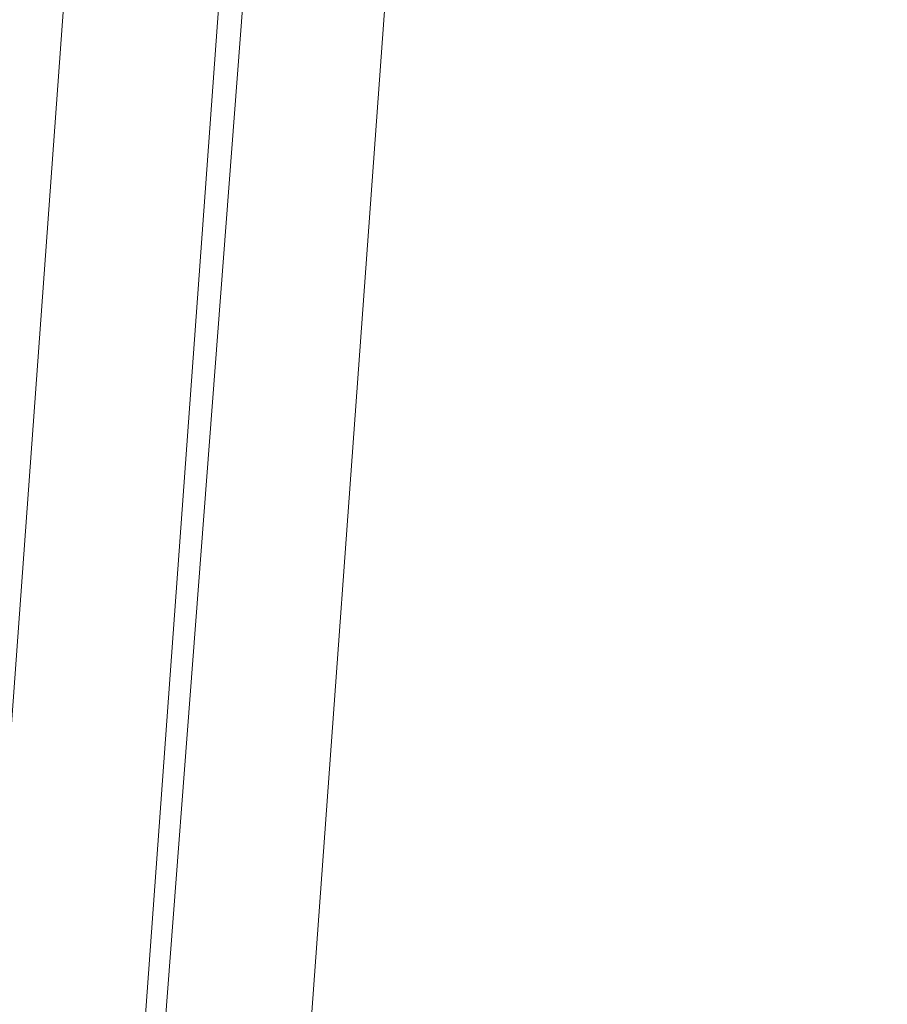
# Model space of a CAD drawing. Units: inches. Extents: x 0 to 204, y 0 to 264.
# Drawn here: x 89 to 90, y 159 to 160 of the extents above; entities that cross this region are included whole.
import ezdxf

# ---------------------------------------------------------------- set-up
doc = ezdxf.new("R2010")
doc.units = ezdxf.units.IN
doc.header["$MEASUREMENT"] = 0
doc.layers.get('0').update_dxf_attribs({"color": 10})

# ---------------------------------------------------------------- blocks, each defined once
blk = doc.blocks.new('600-19-3D')
at = {"lineweight": 18}
for points in [[(-7.113, 9.9614, 9.0608), (-6.6116, 9.9614, 9.0608), (-7.9159, -7.1451, 9.0608), (-8.4173, -7.1451, 9.0608)], [(-7.113, 9.9614, 10.0608), (-8.4173, -7.1451, 10.0608), (-7.9159, -7.1451, 10.0608), (-6.6116, 9.9614, 10.0608)], [(-8.4173, -7.1451, 10.0608), (-7.113, 9.9614, 10.0608), (-7.113, 9.9614, 9.0608), (-8.4173, -7.1451, 9.0608)], [(-6.6116, 9.9614, 9.0608), (-6.6116, 9.9614, 10.0608), (-7.9159, -7.1451, 10.0608), (-7.9159, -7.1451, 9.0608)]]:
    blk.add_3dface(points, dxfattribs=at)
for points, invisible_edges in [([(-1.3842, 9.3643, 23.25), (-7.7663, 6.9104, 23.25), (-8.7461, -6.5909, 23.25), (1.3842, 9.3643, 23.25)], 5), ([(8.7461, -6.5909, 23.25), (7.7663, 6.9104, 23.25), (1.3842, 9.3643, 23.25), (-8.7461, -6.5909, 23.25)], 14), ([(1.3842, 9.3643, 21), (7.7663, 6.9104, 21), (8.7461, -6.5909, 21), (-8.7461, -6.5909, 21)], 13), ([(-8.7461, -6.5909, 21), (-7.7663, 6.9104, 21), (-1.3842, 9.3643, 21), (1.3842, 9.3643, 21)], 10)]:
    blk.add_3dface(points, dxfattribs=dict(at, invisible_edges=invisible_edges))
mesh = blk.add_polyface(dxfattribs=at)
corners = [(8.625, -7.5201, 23.25), (8.6165, -7.5848, 23.25), (8.5915, -7.6451, 23.25), (8.5518, -7.6969, 23.25), (8.5, -7.7366, 23.25), (8.4397, -7.7616, 23.25), (8.375, -7.7701, 23.25), (-8.375, -7.7701, 23.25), (-8.4397, -7.7616, 23.25), (-8.5, -7.7366, 23.25), (-8.5518, -7.6969, 23.25), (-8.5915, -7.6451, 23.25), (-8.6165, -7.5848, 23.25), (-8.625, -7.5201, 23.25), (-8.625, -6.6994, 23.25), (-8.625, -6.6496, 23.25), (-8.6214, -6.5999, 23.25), (-7.6416, 6.9013, 23.25), (-7.583, 7.2107, 23.25), (-7.4556, 7.4987, 23.25), (-7.2659, 7.7501, 23.25), (-7.0241, 7.9517, 23.25), (-6.7427, 8.0931, 23.25), (-4.0994, 8.8549, 23.25), (-1.3755, 9.2396, 23.25), (1.3755, 9.2396, 23.25), (4.0994, 8.8549, 23.25), (6.7427, 8.0931, 23.25), (7.0241, 7.9517, 23.25), (7.2659, 7.7501, 23.25), (7.4556, 7.4987, 23.25), (7.583, 7.2107, 23.25), (7.6416, 6.9013, 23.25), (8.6214, -6.5999, 23.25), (8.625, -6.6496, 23.25), (8.625, -6.6994, 23.25)]
mesh.append_faces([[corners[k] for k in face] for face in [(33, 25, 32)]], dxfattribs={"vtx0": -1, "vtx1": -1})
mesh.append_faces([[corners[k] for k in face] for face in [(16, 33, 7, 14)]], dxfattribs={"vtx0": -1, "vtx1": -1, "vtx2": -1, "vtx3": -1})
mesh.append_faces([[corners[k] for k in face] for face in [(33, 16, 24, 25)]], dxfattribs={"vtx0": -1, "vtx1": -1, "vtx3": -1})
mesh.append_faces([[corners[k] for k in face] for face in [(24, 16, 17, 23), (27, 31, 32), (0, 5, 6, 35), (5, 0, 1)]], dxfattribs={"vtx0": -1, "vtx2": -1})
mesh.append_faces([[corners[k] for k in face] for face in [(22, 17, 18, 19), (32, 25, 26, 27)]], dxfattribs={"vtx0": -1, "vtx3": -1})
mesh.append_faces([[corners[k] for k in face] for face in [(21, 22, 19, 20), (15, 16, 14), (29, 30, 28)]], dxfattribs={"vtx1": -1})
mesh.append_faces([[corners[k] for k in face] for face in [(22, 23, 17)]], dxfattribs={"vtx1": -1, "vtx2": -1})
mesh.append_faces([[corners[k] for k in face] for face in [(6, 7, 33, 35)]], dxfattribs={"vtx1": -1, "vtx2": -1, "vtx3": -1})
mesh.append_faces([[corners[k] for k in face] for face in [(13, 14, 7, 8), (12, 13, 8, 9), (27, 28, 30, 31), (4, 5, 1, 2)]], dxfattribs={"vtx1": -1, "vtx3": -1})
mesh.append_faces([[corners[k] for k in face] for face in [(2, 3, 4), (33, 34, 35)]], dxfattribs={"vtx2": -1})
mesh.append_faces([[corners[k] for k in face] for face in [(9, 10, 11, 12)]], dxfattribs={"vtx3": -1})
mesh = blk.add_polyface(dxfattribs=at)
corners = [(-7.625, -6.7701, 24), (7.625, -6.7701, 24), (7.625, -6.6858, 24), (6.6443, 6.8289, 24), (6.6283, 6.9133, 24), (6.5935, 6.9918, 24), (6.5418, 7.0604, 24), (6.4758, 7.1154, 24), (6.3991, 7.154, 24), (3.8905, 7.877, 24), (1.3054, 8.2421, 24), (-1.3054, 8.2421, 24), (-3.8905, 7.877, 24), (-6.3991, 7.154, 24), (-6.4758, 7.1154, 24), (-6.5418, 7.0604, 24), (-6.5935, 6.9918, 24), (-6.6283, 6.9133, 24), (-6.6443, 6.8289, 24), (-7.625, -6.6858, 24)]
mesh.append_faces([[corners[k] for k in face] for face in [(16, 13, 14, 15)]], dxfattribs={"vtx0": -1})
mesh.append_faces([[corners[k] for k in face] for face in [(3, 8, 9, 2)]], dxfattribs={"vtx0": -1, "vtx2": -1})
mesh.append_faces([[corners[k] for k in face] for face in [(2, 9, 10, 19)]], dxfattribs={"vtx0": -1, "vtx2": -1, "vtx3": -1})
mesh.append_faces([[corners[k] for k in face] for face in [(4, 5, 8, 3), (11, 12, 19, 10)]], dxfattribs={"vtx1": -1, "vtx2": -1})
mesh.append_faces([[corners[k] for k in face] for face in [(12, 13, 18, 19)]], dxfattribs={"vtx1": -1, "vtx3": -1})
mesh.append_faces([[corners[k] for k in face] for face in [(6, 7, 8, 5), (0, 1, 2, 19)]], dxfattribs={"vtx2": -1})
mesh.append_faces([[corners[k] for k in face] for face in [(16, 17, 18, 13)]], dxfattribs={"vtx2": -1, "vtx3": -1})
mesh = blk.add_polyface(dxfattribs=at)
corners = [(-8.625, -6.6496, 23.25), (-8.5178, -6.6535, 23.495), (-8.3518, -6.6595, 23.7046), (-8.1379, -6.6673, 23.865), (-7.8902, -6.6762, 23.9657), (-7.625, -6.6858, 24), (-6.6443, 6.8289, 24), (-6.9087, 6.8481, 23.9657), (-7.1558, 6.8661, 23.865), (-7.3691, 6.8815, 23.7046), (-7.5347, 6.8936, 23.495), (-7.6416, 6.9013, 23.25), (-8.6214, -6.5999, 23.25)]
mesh.append_faces([[corners[k] for k in face] for face in [(4, 7, 8, 3), (3, 8, 9, 2), (2, 9, 10, 1)]], dxfattribs={"vtx0": -1, "vtx2": -1})
mesh.append_faces([[corners[k] for k in face] for face in [(5, 6, 7, 4), (12, 0, 1)]], dxfattribs={"vtx2": -1})
mesh.append_faces([[corners[k] for k in face] for face in [(10, 11, 12, 1)]], dxfattribs={"vtx2": -1, "vtx3": -1})

msp = doc.modelspace()

# ---------------------------------------------------------------- linework, layer by layer
at = {"lineweight": 18, "invisible_edges": 15}
for points in [[(90.8391, 160.65234, 28.76992), (90.33721, 160.65355, 30.56459), (89.3869, 160.23725, 29.69512)], [(90.90622, 160.51138, 26.25), (90.8391, 160.65234, 28.76992), (89.44599, 160.14587, 27.77498)], [(89.3254, 160.44327, 29.27123), (89.3869, 160.23745, 29.69508), (89.32082, 160.44393, 30.36097)], [(89.3254, 160.44327, 29.27123), (89.37697, 160.31509, 28.20545), (89.3869, 160.23745, 29.69508)], [(89.61962, 160.25497, 20.1106), (89.59566, 160.32876, 20.54963), (89.59634, 160.34477, 20.3535)], [(89.63265, 160.25648, 20.35057), (89.61357, 160.32052, 20.74575), (89.59566, 160.32876, 20.54963)], [(89.61962, 160.25497, 20.1106), (89.63265, 160.25648, 20.35057), (89.59566, 160.32876, 20.54963)], [(89.65047, 160.32522, 20.94188), (89.61357, 160.32052, 20.74575), (89.66611, 160.2579, 20.52716)], [(89.66611, 160.2579, 20.52716), (89.70544, 160.28633, 20.74575), (89.65047, 160.32522, 20.94188)], [(89.43991, 160.15538, 27.97254), (89.37697, 160.31509, 28.20545), (89.39439, 160.31414, 27.22149)], [(89.46309, 160.1195, 27.21955), (89.39439, 160.31414, 27.22149), (89.43469, 160.25894, 26.25)], [(89.61357, 160.32052, 20.74575), (89.63265, 160.25648, 20.35057), (89.66611, 160.2579, 20.52716)], [(89.61779, 160.27875, 19.96125), (89.64804, 160.1715, 19.66705), (89.61962, 160.25497, 20.1106)], [(89.63265, 160.25648, 20.35057), (89.61962, 160.25497, 20.1106), (89.66081, 160.18451, 19.96125)], [(89.66081, 160.18451, 19.96125), (89.61962, 160.25497, 20.1106), (89.64804, 160.1715, 19.66705)], [(89.69189, 160.19211, 20.14733), (89.66611, 160.2579, 20.52716), (89.63265, 160.25648, 20.35057)], [(89.63265, 160.25648, 20.35057), (89.66081, 160.18451, 19.96125), (89.69189, 160.19211, 20.14733)], [(89.66611, 160.2579, 20.52716), (89.69189, 160.19211, 20.14733), (89.7261, 160.22023, 20.3535)], [(89.65553, 160.14288, 19.37288), (89.64804, 160.1715, 19.66705), (89.63924, 160.21273, 19.569)], [(89.66081, 160.18451, 19.96125), (89.64804, 160.1715, 19.66705), (89.68219, 160.12203, 19.59773)], [(89.69189, 160.19211, 20.14733), (89.66081, 160.18451, 19.96125), (89.71136, 160.12825, 19.76513)], [(89.68219, 160.12203, 19.59773), (89.71136, 160.12825, 19.76513), (89.66081, 160.18451, 19.96125)], [(89.69189, 160.19211, 20.14733), (89.71136, 160.12825, 19.76513), (89.74675, 160.15414, 19.96125)], [(89.65553, 160.14288, 19.37288), (89.67069, 160.11383, 19.40676), (89.64804, 160.1715, 19.66705)], [(89.68219, 160.12203, 19.59773), (89.64804, 160.1715, 19.66705), (89.67069, 160.11383, 19.40676)], [(89.72259, 160.16581, 30.27128), (89.89207, 160.09279, 29.2937), (89.78148, 160.00671, 29.09748)], [(89.78148, 160.00671, 29.09748), (89.63613, 159.9517, 29.02041), (89.62667, 160.13763, 30.27733)], [(89.66069, 160.14671, 19.17675), (89.68114, 160.06541, 18.98063), (89.65553, 160.14288, 19.37288)], [(89.68114, 160.06541, 18.98063), (89.67069, 160.11383, 19.40676), (89.65553, 160.14288, 19.37288)], [(89.68219, 160.12203, 19.59773), (89.67069, 160.11383, 19.40676), (89.69819, 160.05752, 19.17675)], [(89.73187, 160.05918, 19.35022), (89.71136, 160.12825, 19.76513), (89.68219, 160.12203, 19.59773)], [(89.69819, 160.05752, 19.17675), (89.73187, 160.05918, 19.35022), (89.68219, 160.12203, 19.59773)], [(89.73187, 160.05918, 19.35022), (89.76741, 160.08804, 19.569), (89.71136, 160.12825, 19.76513)], [(89.67069, 160.11383, 19.40676), (89.68114, 160.06541, 18.98063), (89.69819, 160.05752, 19.17675)], [(89.48614, 159.90077, 28.98303), (89.49879, 160.10006, 30.28541), (89.63613, 159.9517, 29.02041)], [(89.68215, 160.08069, 18.7845), (89.7056, 159.9902, 18.53556), (89.68114, 160.06541, 18.98063)], [(89.37092, 160.06249, 30.29348), (89.48614, 159.90077, 28.98303), (89.31984, 159.87135, 29.13833)], [(89.67073, 159.93235, 29.32674), (89.54791, 159.83645, 28.95649), (89.52108, 160.05817, 30.3345)], [(89.69819, 160.05752, 19.17675), (89.68114, 160.06541, 18.98063), (89.70846, 160.01248, 18.86748)], [(89.7056, 159.9902, 18.53556), (89.70846, 160.01248, 18.86748), (89.68114, 160.06541, 18.98063)], [(89.74935, 159.99126, 18.93425), (89.73187, 160.05918, 19.35022), (89.69819, 160.05752, 19.17675)], [(89.70846, 160.01248, 18.86748), (89.74935, 159.99126, 18.93425), (89.69819, 160.05752, 19.17675)], [(89.74935, 159.99126, 18.93425), (89.78807, 160.02194, 19.17675), (89.73187, 160.05918, 19.35022)], [(89.20787, 159.86745, 29.35181), (89.25902, 160.02962, 30.30054), (89.31984, 159.87135, 29.13833)], [(89.73921, 160.03076, 30.35519), (89.8814, 159.76027, 29.28028), (89.88271, 159.81428, 28.90899)], [(89.54791, 159.83645, 28.95649), (89.34411, 159.85661, 29.49232), (89.37773, 160.0132, 30.3345)], [(89.71519, 159.95942, 18.26958), (89.7056, 159.9902, 18.53556), (89.7036, 160.01467, 18.39225)], [(89.7056, 159.9902, 18.53556), (89.73805, 159.95153, 18.58838), (89.70846, 160.01248, 18.86748)], [(89.74935, 159.99126, 18.93425), (89.70846, 160.01248, 18.86748), (89.73805, 159.95153, 18.58838)], [(89.87157, 160.01994, 30.30263), (89.98857, 159.77381, 29.18408), (89.94596, 159.91251, 29.16256)], [(90.04863, 159.74043, 28.03519), (89.94515, 160.01978, 28.59279), (89.94596, 159.91251, 29.16256)], [(89.10943, 159.80433, 29.11876), (89.14712, 159.99674, 30.30761), (89.20787, 159.86745, 29.35181)], [(89.63613, 159.9517, 29.02041), (89.78148, 160.00671, 29.09748), (89.83659, 159.8438, 27.6304)], [(89.83659, 159.8438, 27.6304), (89.78148, 160.00671, 29.09748), (89.96564, 159.99159, 28.32218)], [(89.73805, 159.95153, 18.58838), (89.7056, 159.9902, 18.53556), (89.73166, 159.92388, 18.26642)], [(89.73166, 159.92388, 18.26642), (89.7056, 159.9902, 18.53556), (89.71519, 159.95942, 18.26958)], [(89.74935, 159.99126, 18.93425), (89.73805, 159.95153, 18.58838), (89.78138, 159.91187, 18.4797)], [(89.78138, 159.91187, 18.4797), (89.80873, 159.95585, 18.7845), (89.74935, 159.99126, 18.93425)], [(89.01924, 159.95917, 30.31569), (89.10943, 159.80433, 29.11876), (88.94061, 159.7192, 28.64506)], [(89.34411, 159.85661, 29.49232), (89.16304, 159.77742, 29.35382), (89.18698, 159.95336, 30.3345)], [(89.63613, 159.9517, 29.02041), (89.63017, 159.7962, 27.77541), (89.48614, 159.90077, 28.98303)], [(89.83659, 159.8438, 27.6304), (89.63017, 159.7962, 27.77541), (89.63613, 159.9517, 29.02041)], [(89.75539, 159.769, 28.0051), (89.67073, 159.93235, 29.32674), (89.83503, 159.95675, 28.94216)], [(89.74335, 159.90446, 18), (89.73166, 159.92388, 18.26642), (89.71519, 159.95942, 18.26958)], [(89.73805, 159.95153, 18.58838), (89.73166, 159.92388, 18.26642), (89.75931, 159.89642, 18.28234)], [(89.75931, 159.89642, 18.28234), (89.78138, 159.91187, 18.4797), (89.73805, 159.95153, 18.58838)], [(89.75539, 159.769, 28.0051), (89.54791, 159.83645, 28.95649), (89.67073, 159.93235, 29.32674)], [(89.76658, 159.94351, 30.37588), (89.93685, 159.61483, 29.11601), (89.8814, 159.76027, 29.28028)], [(90.08669, 159.74605, 27.23035), (90.00846, 159.93267, 27.75657), (90.04863, 159.74043, 28.03519)], [(89.73166, 159.92388, 18.26642), (89.76166, 159.86026, 18), (89.75931, 159.89642, 18.28234)], [(90.05146, 159.59592, 26.98277), (89.86026, 159.92371, 28.65693), (89.97251, 159.64927, 28.19255)], [(89.97251, 159.64927, 28.19255), (89.86026, 159.92371, 28.65693), (89.88271, 159.81428, 28.90899)], [(89.46288, 159.74212, 27.75039), (89.31984, 159.87135, 29.13833), (89.48614, 159.90077, 28.98303)], [(89.63017, 159.7962, 27.77541), (89.46288, 159.74212, 27.75039), (89.48614, 159.90077, 28.98303)], [(89.80585, 159.84196, 18), (89.78138, 159.91187, 18.4797), (89.75931, 159.89642, 18.28234)], [(89.78138, 159.91187, 18.4797), (89.80585, 159.84196, 18), (89.82939, 159.88975, 18.39225)], [(90.04863, 159.74043, 28.03519), (89.94596, 159.91251, 29.16256), (89.98857, 159.77381, 29.18408)], [(89.28036, 159.69624, 27.84171), (89.20787, 159.86745, 29.35181), (89.31984, 159.87135, 29.13833)], [(89.46288, 159.74212, 27.75039), (89.28036, 159.69624, 27.84171), (89.31984, 159.87135, 29.13833)], [(89.28036, 159.69624, 27.84171), (89.10943, 159.80433, 29.11876), (89.20787, 159.86745, 29.35181)], [(89.16304, 159.77742, 29.35382), (89.34411, 159.85661, 29.49232), (89.33746, 159.70797, 28.52713)], [(89.54791, 159.83645, 28.95649), (89.33746, 159.70797, 28.52713), (89.34411, 159.85661, 29.49232)], [(89.33746, 159.70797, 28.52713), (89.54791, 159.83645, 28.95649), (89.60209, 159.65917, 27.49971)], [(89.54791, 159.83645, 28.95649), (89.75539, 159.769, 28.0051), (89.60209, 159.65917, 27.49971)], [(89.83659, 159.8438, 27.6304), (89.79112, 159.72245, 26.49976), (89.63017, 159.7962, 27.77541)], [(89.83659, 159.8438, 27.6304), (89.95289, 159.76554, 26.41785), (89.79112, 159.72245, 26.49976)], [(89.83659, 159.8438, 27.6304), (90.07178, 159.84556, 26.92036), (89.95289, 159.76554, 26.41785)], [(90.04107, 159.61229, 29.1365), (89.98857, 159.77381, 29.18408), (89.92463, 159.84588, 30.34003)], [(89.88271, 159.81428, 28.90899), (89.8814, 159.76027, 29.28028), (89.97251, 159.64927, 28.19255)], [(90.19939, 159.58722, 26.10949), (90.1351, 159.81803, 26.08435), (90.08669, 159.74605, 27.23035)], [(90.267, 159.62956, 24.84078), (90.1351, 159.81803, 26.08435), (90.19939, 159.58722, 26.10949)], [(88.94061, 159.7192, 28.64506), (89.10943, 159.80433, 29.11876), (89.09994, 159.63634, 27.801)], [(89.10943, 159.80433, 29.11876), (89.28036, 159.69624, 27.84171), (89.09994, 159.63634, 27.801)], [(89.63017, 159.7962, 27.77541), (89.61225, 159.66981, 26.52906), (89.46288, 159.74212, 27.75039)], [(89.61225, 159.66981, 26.52906), (89.63017, 159.7962, 27.77541), (89.79112, 159.72245, 26.49976)], [(89.95289, 159.76554, 26.41785), (90.19842, 159.7905, 25.24834), (89.97041, 159.69079, 25.25462)], [(90.19842, 159.7905, 25.24834), (90.12395, 159.68881, 24.15505), (89.97041, 159.69079, 25.25462)], [(90.17525, 159.67965, 22.93087), (90.4517, 159.79859, 21.91316), (90.20897, 159.69989, 21.54769)], [(90.4517, 159.79859, 21.91316), (90.38442, 159.80092, 20.25), (90.20897, 159.69989, 21.54769)], [(90.44734, 159.55542, 22.75246), (90.53908, 159.6048, 21.51148), (90.4517, 159.79859, 21.91316)], [(89.06501, 159.67425, 28.65693), (89.16304, 159.77742, 29.35382), (89.21699, 159.65107, 28.38943)], [(89.21699, 159.65107, 28.38943), (89.16304, 159.77742, 29.35382), (89.33746, 159.70797, 28.52713)], [(90.07345, 159.63675, 28.203), (90.04863, 159.74043, 28.03519), (89.98857, 159.77381, 29.18408)], [(90.04107, 159.61229, 29.1365), (90.07345, 159.63675, 28.203), (89.98857, 159.77381, 29.18408)], [(89.83146, 159.60695, 26.28213), (89.60209, 159.65917, 27.49971), (89.75539, 159.769, 28.0051)], [(89.75539, 159.769, 28.0051), (90.00869, 159.72942, 26.97935), (89.83146, 159.60695, 26.28213)], [(89.79112, 159.72245, 26.49976), (89.95289, 159.76554, 26.41785), (89.97041, 159.69079, 25.25462)], [(89.82131, 159.76902, 30.41725), (89.97682, 159.47541, 29.21966), (89.93685, 159.61483, 29.11601)], [(89.8814, 159.76027, 29.28028), (89.93685, 159.61483, 29.11601), (90.01996, 159.51855, 28.08965)], [(89.8814, 159.76027, 29.28028), (90.01996, 159.51855, 28.08965), (89.97251, 159.64927, 28.19255)], [(90.26174, 159.76296, 24.41233), (90.267, 159.62956, 24.84078), (90.33493, 159.61797, 23.93739)], [(89.42007, 159.60963, 26.51709), (89.28036, 159.69624, 27.84171), (89.46288, 159.74212, 27.75039)], [(89.61225, 159.66981, 26.52906), (89.42007, 159.60963, 26.51709), (89.46288, 159.74212, 27.75039)], [(90.04863, 159.74043, 28.03519), (90.13803, 159.60812, 27.08086), (90.08669, 159.74605, 27.23035)], [(90.19939, 159.58722, 26.10949), (90.08669, 159.74605, 27.23035), (90.13803, 159.60812, 27.08086)], [(90.00869, 159.72942, 26.97935), (89.97979, 159.60938, 25.74107), (89.83146, 159.60695, 26.28213)], [(90.19052, 159.74009, 20.25), (90.03208, 159.64897, 21.36279), (90.20897, 159.69989, 21.54769)], [(90.07345, 159.63675, 28.203), (90.13803, 159.60812, 27.08086), (90.04863, 159.74043, 28.03519)], [(90.32506, 159.73543, 23.57632), (90.17525, 159.67965, 22.93087), (90.12395, 159.68881, 24.15505)], [(90.32506, 159.73543, 23.57632), (90.33493, 159.61797, 23.93739), (90.44734, 159.55542, 22.75246)], [(89.79112, 159.72245, 26.49976), (89.78068, 159.63033, 25.22199), (89.61225, 159.66981, 26.52906)], [(89.78068, 159.63033, 25.22199), (89.79112, 159.72245, 26.49976), (89.97041, 159.69079, 25.25462)], [(91.07654, 159.72, 30.36708), (91.38251, 159.47299, 28.13295), (90.15792, 159.29587, 28.92871)], [(89.28036, 159.69624, 27.84171), (89.20449, 159.53184, 26.37886), (89.09994, 159.63634, 27.801)], [(89.42007, 159.60963, 26.51709), (89.20449, 159.53184, 26.37886), (89.28036, 159.69624, 27.84171)], [(89.33746, 159.70797, 28.52713), (89.34805, 159.58771, 27.56998), (89.21699, 159.65107, 28.38943)], [(89.4944, 159.5866, 27.15387), (89.33746, 159.70797, 28.52713), (89.60209, 159.65917, 27.49971)], [(89.33746, 159.70797, 28.52713), (89.4944, 159.5866, 27.15387), (89.34805, 159.58771, 27.56998)], [(89.98471, 159.61897, 22.52742), (90.17525, 159.67965, 22.93087), (90.20897, 159.69989, 21.54769)], [(89.98471, 159.61897, 22.52742), (90.20897, 159.69989, 21.54769), (90.03208, 159.64897, 21.36279)], [(89.97041, 159.69079, 25.25462), (89.95578, 159.6303, 23.95167), (89.78068, 159.63033, 25.22199)], [(89.99661, 159.67926, 20.25), (89.83307, 159.58026, 21.65794), (90.03208, 159.64897, 21.36279)], [(90.12395, 159.68881, 24.15505), (89.95578, 159.6303, 23.95167), (89.97041, 159.69079, 25.25462)], [(89.95578, 159.6303, 23.95167), (90.12395, 159.68881, 24.15505), (90.17525, 159.67965, 22.93087)], [(89.95578, 159.6303, 23.95167), (90.17525, 159.67965, 22.93087), (89.98471, 159.61897, 22.52742)], [(89.06501, 159.67425, 28.65693), (89.21699, 159.65107, 28.38943), (89.27101, 159.497, 26.96961)], [(89.42007, 159.60963, 26.51709), (89.61225, 159.66981, 26.52906), (89.58681, 159.57298, 25.26713)], [(89.78068, 159.63033, 25.22199), (89.58681, 159.57298, 25.26713), (89.61225, 159.66981, 26.52906)], [(90.04107, 159.61229, 29.1365), (89.97769, 159.67182, 30.37744), (90.06422, 159.51511, 29.32161)], [(89.97769, 159.67182, 30.37744), (90.11097, 159.38828, 29.14437), (90.06422, 159.51511, 29.32161)], [(89.34805, 159.58771, 27.56998), (89.27101, 159.497, 26.96961), (89.21699, 159.65107, 28.38943)], [(89.65048, 159.533, 26.08118), (89.4944, 159.5866, 27.15387), (89.60209, 159.65917, 27.49971)], [(89.65048, 159.533, 26.08118), (89.60209, 159.65917, 27.49971), (89.83146, 159.60695, 26.28213)], [(89.83307, 159.58026, 21.65794), (89.98471, 159.61897, 22.52742), (90.03208, 159.64897, 21.36279)], [(90.11955, 159.65487, 25.29548), (90.09191, 159.53963, 23.71316), (89.95449, 159.51075, 24.14133)], [(89.95449, 159.51075, 24.14133), (89.97979, 159.60938, 25.74107), (90.11955, 159.65487, 25.29548)], [(90.0749, 159.48655, 27.21283), (90.05146, 159.59592, 26.98277), (89.97251, 159.64927, 28.19255)], [(90.0749, 159.48655, 27.21283), (89.97251, 159.64927, 28.19255), (90.01996, 159.51855, 28.08965)], [(90.11955, 159.65487, 25.29548), (90.05146, 159.59592, 26.98277), (90.14226, 159.44304, 26.16886)], [(90.11955, 159.65487, 25.29548), (90.14226, 159.44304, 26.16886), (90.20065, 159.46607, 24.89004)], [(90.12636, 159.55178, 21.22242), (90.34675, 159.65147, 20.94751), (90.2696, 159.63634, 20.25)], [(88.9579, 159.50741, 26.96838), (89.09994, 159.63634, 27.801), (89.08258, 159.5337, 26.83753)], [(89.09994, 159.63634, 27.801), (89.20449, 159.53184, 26.37886), (89.08258, 159.5337, 26.83753)], [(90.07345, 159.63675, 28.203), (90.04107, 159.61229, 29.1365), (90.13936, 159.48384, 27.82542)], [(90.21218, 159.45502, 26.60862), (90.13803, 159.60812, 27.08086), (90.07345, 159.63675, 28.203)], [(90.21218, 159.45502, 26.60862), (90.07345, 159.63675, 28.203), (90.13936, 159.48384, 27.82542)], [(89.75005, 159.5607, 23.73852), (89.58681, 159.57298, 25.26713), (89.78068, 159.63033, 25.22199)], [(89.62679, 159.52187, 21.38031), (89.83307, 159.58026, 21.65794), (89.8027, 159.61844, 20.25)], [(89.73937, 159.54285, 22.715), (89.98471, 159.61897, 22.52742), (89.83307, 159.58026, 21.65794)], [(89.98471, 159.61897, 22.52742), (89.73937, 159.54285, 22.715), (89.75005, 159.5607, 23.73852)], [(89.78068, 159.63033, 25.22199), (89.95578, 159.6303, 23.95167), (89.75005, 159.5607, 23.73852)], [(89.75005, 159.5607, 23.73852), (89.95578, 159.6303, 23.95167), (89.98471, 159.61897, 22.52742)], [(90.07606, 159.51846, 22.18249), (90.30381, 159.62521, 21.93081), (90.12636, 159.55178, 21.22242)], [(90.17498, 159.6176, 24.45355), (90.20065, 159.46607, 24.89004), (90.25776, 159.44669, 23.90378)], [(90.27448, 159.5281, 25.20847), (90.267, 159.62956, 24.84078), (90.19939, 159.58722, 26.10949)], [(90.267, 159.62956, 24.84078), (90.27448, 159.5281, 25.20847), (90.34384, 159.50607, 24.29983)], [(90.267, 159.62956, 24.84078), (90.34384, 159.50607, 24.29983), (90.33493, 159.61797, 23.93739)], [(90.33527, 159.3855, 22.78127), (90.3944, 159.41278, 21.47429), (90.30381, 159.62521, 21.93081)], [(90.44734, 159.55542, 22.75246), (90.33493, 159.61797, 23.93739), (90.34384, 159.50607, 24.29983)], [(89.42007, 159.60963, 26.51709), (89.41523, 159.52208, 25.30389), (89.20449, 159.53184, 26.37886)], [(89.58681, 159.57298, 25.26713), (89.41523, 159.52208, 25.30389), (89.42007, 159.60963, 26.51709)], [(89.65048, 159.533, 26.08118), (89.83146, 159.60695, 26.28213), (89.88063, 159.54079, 25.19718)], [(89.97979, 159.60938, 25.74107), (89.88063, 159.54079, 25.19718), (89.83146, 159.60695, 26.28213)], [(89.88063, 159.54079, 25.19718), (89.97979, 159.60938, 25.74107), (89.95449, 159.51075, 24.14133)], [(89.93685, 159.61483, 29.11601), (89.97682, 159.47541, 29.21966), (90.07551, 159.37696, 27.89543)], [(89.93685, 159.61483, 29.11601), (90.07551, 159.37696, 27.89543), (90.01996, 159.51855, 28.08965)], [(90.16199, 159.60259, 20.25), (89.99217, 159.50721, 21.30983), (90.12636, 159.55178, 21.22242)], [(90.15755, 159.35738, 28.2844), (90.13936, 159.48384, 27.82542), (90.04107, 159.61229, 29.1365)], [(90.15755, 159.35738, 28.2844), (90.04107, 159.61229, 29.1365), (90.06422, 159.51511, 29.32161)], [(90.13803, 159.60812, 27.08086), (90.21218, 159.45502, 26.60862), (90.19939, 159.58722, 26.10949)], [(90.53908, 159.6048, 21.51148), (90.44734, 159.55542, 22.75246), (90.58186, 159.40892, 21.72158)], [(89.27101, 159.497, 26.96961), (89.34805, 159.58771, 27.56998), (89.41735, 159.50183, 26.55456)], [(89.4944, 159.5866, 27.15387), (89.41735, 159.50183, 26.55456), (89.34805, 159.58771, 27.56998)], [(89.41735, 159.50183, 26.55456), (89.4944, 159.5866, 27.15387), (89.65048, 159.533, 26.08118)], [(89.97682, 159.47541, 29.21966), (89.87605, 159.59452, 30.45862), (90.01647, 159.34464, 29.27413)], [(90.05146, 159.59592, 26.98277), (90.0749, 159.48655, 27.21283), (90.14226, 159.44304, 26.16886)], [(90.19939, 159.58722, 26.10949), (90.21218, 159.45502, 26.60862), (90.3315, 159.33013, 25.29292)], [(90.19939, 159.58722, 26.10949), (90.3315, 159.33013, 25.29292), (90.27448, 159.5281, 25.20847)], [(89.54244, 159.50657, 24.09475), (89.41523, 159.52208, 25.30389), (89.58681, 159.57298, 25.26713)], [(89.75005, 159.5607, 23.73852), (89.54244, 159.50657, 24.09475), (89.58681, 159.57298, 25.26713)], [(89.83307, 159.58026, 21.65794), (89.62679, 159.52187, 21.38031), (89.73937, 159.54285, 22.715)], [(90.07606, 159.51846, 22.18249), (90.09191, 159.53963, 23.71316), (90.23041, 159.58033, 23.61161)], [(90.25776, 159.44669, 23.90378), (90.33527, 159.3855, 22.78127), (90.23041, 159.58033, 23.61161)], [(89.75005, 159.5607, 23.73852), (89.73937, 159.54285, 22.715), (89.54244, 159.50657, 24.09475)], [(90.4618, 159.37481, 23.2818), (90.44734, 159.55542, 22.75246), (90.34384, 159.50607, 24.29983)], [(90.58186, 159.40892, 21.72158), (90.44734, 159.55542, 22.75246), (90.4618, 159.37481, 23.2818)], [(89.54244, 159.50657, 24.09475), (89.73937, 159.54285, 22.715), (89.57014, 159.49034, 22.7559)], [(89.62679, 159.52187, 21.38031), (89.57014, 159.49034, 22.7559), (89.73937, 159.54285, 22.715)], [(89.65048, 159.533, 26.08118), (89.88063, 159.54079, 25.19718), (89.81582, 159.47716, 24.38297)], [(89.95449, 159.51075, 24.14133), (89.81582, 159.47716, 24.38297), (89.88063, 159.54079, 25.19718)], [(90.09191, 159.53963, 23.71316), (89.99902, 159.49783, 23.12303), (89.95449, 159.51075, 24.14133)], [(89.99217, 159.50721, 21.30983), (90.07606, 159.51846, 22.18249), (90.12636, 159.55178, 21.22242)], [(89.99902, 159.49783, 23.12303), (90.09191, 159.53963, 23.71316), (90.07606, 159.51846, 22.18249)], [(91.92504, 159.53755, 28.91105), (90.40414, 159.4257, 30.43033), (90.82365, 159.10804, 28.04876)], [(88.97519, 159.4149, 25.28694), (89.08258, 159.5337, 26.83753), (89.1326, 159.4269, 25.16611)], [(89.1326, 159.4269, 25.16611), (89.08258, 159.5337, 26.83753), (89.20449, 159.53184, 26.37886)], [(89.20449, 159.53184, 26.37886), (89.28684, 159.44878, 24.6495), (89.1326, 159.4269, 25.16611)], [(89.20449, 159.53184, 26.37886), (89.41523, 159.52208, 25.30389), (89.28684, 159.44878, 24.6495)], [(89.41523, 159.52208, 25.30389), (89.54244, 159.50657, 24.09475), (89.28684, 159.44878, 24.6495)], [(89.41488, 159.49678, 20.25), (89.42726, 159.44796, 22.04279), (89.62679, 159.52187, 21.38031)], [(89.41735, 159.50183, 26.55456), (89.65048, 159.533, 26.08118), (89.53848, 159.45602, 25.53614)], [(89.57014, 159.49034, 22.7559), (89.62679, 159.52187, 21.38031), (89.42726, 159.44796, 22.04279)], [(89.65048, 159.533, 26.08118), (89.67672, 159.44709, 24.67112), (89.53848, 159.45602, 25.53614)], [(89.81582, 159.47716, 24.38297), (89.67672, 159.44709, 24.67112), (89.65048, 159.533, 26.08118)], [(89.83981, 159.46225, 21.21046), (89.99217, 159.50721, 21.30983), (89.94677, 159.53508, 20.25)], [(90.39137, 159.37179, 24.22877), (90.27448, 159.5281, 25.20847), (90.3315, 159.33013, 25.29292)], [(90.27448, 159.5281, 25.20847), (90.39137, 159.37179, 24.22877), (90.34384, 159.50607, 24.29983)], [(89.05187, 159.37169, 29.18504), (89.1016, 159.22329, 29.35453), (89.04908, 159.51845, 30.41039)], [(89.54244, 159.50657, 24.09475), (89.40011, 159.44765, 23.54701), (89.28684, 159.44878, 24.6495)], [(89.54244, 159.50657, 24.09475), (89.57014, 159.49034, 22.7559), (89.40011, 159.44765, 23.54701)], [(89.81582, 159.47716, 24.38297), (89.95449, 159.51075, 24.14133), (89.85863, 159.45848, 23.38793)], [(89.83981, 159.46225, 21.21046), (89.93866, 159.47476, 22.28475), (89.99217, 159.50721, 21.30983)], [(89.95449, 159.51075, 24.14133), (89.99902, 159.49783, 23.12303), (89.85863, 159.45848, 23.38793)], [(89.99217, 159.50721, 21.30983), (89.93866, 159.47476, 22.28475), (90.07606, 159.51846, 22.18249)], [(89.93866, 159.47476, 22.28475), (89.99902, 159.49783, 23.12303), (90.07606, 159.51846, 22.18249)], [(90.0749, 159.48655, 27.21283), (90.01996, 159.51855, 28.08965), (90.159, 159.31542, 26.64279)], [(90.01996, 159.51855, 28.08965), (90.07551, 159.37696, 27.89543), (90.159, 159.31542, 26.64279)], [(90.06422, 159.51511, 29.32161), (90.11097, 159.38828, 29.14437), (90.15755, 159.35738, 28.2844)], [(90.4618, 159.37481, 23.2818), (90.34384, 159.50607, 24.29983), (90.39137, 159.37179, 24.22877)], [(89.27101, 159.497, 26.96961), (89.36067, 159.39587, 25.47346), (89.13379, 159.45497, 26.97935)], [(89.42726, 159.44796, 22.04279), (89.41488, 159.49678, 20.25), (89.22336, 159.39367, 21.4715)], [(89.36067, 159.39587, 25.47346), (89.27101, 159.497, 26.96961), (89.41735, 159.50183, 26.55456)], [(89.53848, 159.45602, 25.53614), (89.36067, 159.39587, 25.47346), (89.41735, 159.50183, 26.55456)], [(89.42726, 159.44796, 22.04279), (89.40011, 159.44765, 23.54701), (89.57014, 159.49034, 22.7559)], [(89.93866, 159.47476, 22.28475), (89.85863, 159.45848, 23.38793), (89.99902, 159.49783, 23.12303)], [(89.64732, 159.3927, 21.5698), (89.83981, 159.46225, 21.21046), (89.75601, 159.47524, 20.25)], [(89.81582, 159.47716, 24.38297), (89.72986, 159.41655, 23.31064), (89.67672, 159.44709, 24.67112)], [(89.72986, 159.41655, 23.31064), (89.81582, 159.47716, 24.38297), (89.85863, 159.45848, 23.38793)], [(89.93866, 159.47476, 22.28475), (89.83981, 159.46225, 21.21046), (89.8011, 159.43121, 22.39934)], [(89.93866, 159.47476, 22.28475), (89.8011, 159.43121, 22.39934), (89.85863, 159.45848, 23.38793)], [(89.97682, 159.47541, 29.21966), (90.075, 159.3197, 28.2711), (90.07551, 159.37696, 27.89543)], [(90.01647, 159.34464, 29.27413), (90.075, 159.3197, 28.2711), (89.97682, 159.47541, 29.21966)], [(90.0749, 159.48655, 27.21283), (90.159, 159.31542, 26.64279), (90.14226, 159.44304, 26.16886)], [(90.20563, 159.33288, 27.44835), (90.13936, 159.48384, 27.82542), (90.15755, 159.35738, 28.2844)], [(90.13936, 159.48384, 27.82542), (90.20563, 159.33288, 27.44835), (90.23913, 159.3465, 26.73867)], [(90.13936, 159.48384, 27.82542), (90.23913, 159.3465, 26.73867), (90.21218, 159.45502, 26.60862)], [(89.83981, 159.46225, 21.21046), (89.64732, 159.3927, 21.5698), (89.8011, 159.43121, 22.39934)], [(89.85863, 159.45848, 23.38793), (89.8011, 159.43121, 22.39934), (89.72986, 159.41655, 23.31064)], [(90.22218, 159.34932, 25.19621), (90.20065, 159.46607, 24.89004), (90.14226, 159.44304, 26.16886)], [(90.22218, 159.34932, 25.19621), (90.28362, 159.31821, 24.19482), (90.20065, 159.46607, 24.89004)], [(90.20065, 159.46607, 24.89004), (90.28362, 159.31821, 24.19482), (90.25776, 159.44669, 23.90378)], [(91.38251, 159.47299, 28.13295), (91.80919, 159.33369, 26.19077), (90.31997, 159.03861, 27.03494)], [(89.15452, 159.3834, 24.00401), (89.1326, 159.4269, 25.16611), (89.28684, 159.44878, 24.6495)], [(89.40011, 159.44765, 23.54701), (89.15452, 159.3834, 24.00401), (89.28684, 159.44878, 24.6495)], [(89.15452, 159.3834, 24.00401), (89.40011, 159.44765, 23.54701), (89.25516, 159.39319, 22.89676)], [(89.22336, 159.39367, 21.4715), (89.25516, 159.39319, 22.89676), (89.42726, 159.44796, 22.04279)], [(89.42726, 159.44796, 22.04279), (89.25516, 159.39319, 22.89676), (89.40011, 159.44765, 23.54701)], [(89.53848, 159.45602, 25.53614), (89.54632, 159.40048, 24.55491), (89.36067, 159.39587, 25.47346)], [(89.67672, 159.44709, 24.67112), (89.54632, 159.40048, 24.55491), (89.53848, 159.45602, 25.53614)], [(89.72986, 159.41655, 23.31064), (89.54632, 159.40048, 24.55491), (89.67672, 159.44709, 24.67112)], [(90.159, 159.31542, 26.64279), (90.22218, 159.34932, 25.19621), (90.14226, 159.44304, 26.16886)], [(90.23913, 159.3465, 26.73867), (90.3315, 159.33013, 25.29292), (90.21218, 159.45502, 26.60862)], [(90.33527, 159.3855, 22.78127), (90.25776, 159.44669, 23.90378), (90.28362, 159.31821, 24.19482)], [(89.1326, 159.4269, 25.16611), (89.15452, 159.3834, 24.00401), (88.97519, 159.4149, 25.28694)], [(89.22097, 159.43595, 20.25), (89.01702, 159.35981, 21.22461), (89.22336, 159.39367, 21.4715)], [(89.64732, 159.3927, 21.5698), (89.60837, 159.37474, 23.0848), (89.8011, 159.43121, 22.39934)], [(89.72986, 159.41655, 23.31064), (89.8011, 159.43121, 22.39934), (89.60837, 159.37474, 23.0848)], [(89.14387, 159.07137, 29.2413), (89.08052, 159.41532, 30.43256), (89.1016, 159.22329, 29.35453)], [(89.22177, 158.82004, 29.00204), (90.82365, 159.10804, 28.04876), (90.40414, 159.4257, 30.43033)], [(89.64732, 159.3927, 21.5698), (89.56526, 159.4154, 20.25), (89.47848, 159.35156, 21.12381)], [(89.54632, 159.40048, 24.55491), (89.72986, 159.41655, 23.31064), (89.60837, 159.37474, 23.0848)], [(90.44969, 159.1864, 21.78529), (90.3944, 159.41278, 21.47429), (90.33527, 159.3855, 22.78127)], [(90.44969, 159.1864, 21.78529), (90.46638, 159.38582, 20.25), (90.3944, 159.41278, 21.47429)], [(89.16501, 159.35544, 25.29548), (89.36067, 159.39587, 25.47346), (89.31705, 159.30149, 23.87646)], [(89.36067, 159.39587, 25.47346), (89.4374, 159.34855, 24.14133), (89.31705, 159.30149, 23.87646)], [(89.36067, 159.39587, 25.47346), (89.54632, 159.40048, 24.55491), (89.4374, 159.34855, 24.14133)], [(89.60837, 159.37474, 23.0848), (89.4374, 159.34855, 24.14133), (89.54632, 159.40048, 24.55491)], [(90.58186, 159.40892, 21.72158), (90.4618, 159.37481, 23.2818), (90.55902, 159.19651, 22.77146)], [(89.25516, 159.39319, 22.89676), (88.99248, 159.32238, 23.6055), (89.15452, 159.3834, 24.00401)], [(89.25516, 159.39319, 22.89676), (89.22336, 159.39367, 21.4715), (89.00698, 159.34449, 22.19923)], [(89.42838, 159.31562, 22.1401), (89.60837, 159.37474, 23.0848), (89.64732, 159.3927, 21.5698)], [(89.64732, 159.3927, 21.5698), (89.47848, 159.35156, 21.12381), (89.42838, 159.31562, 22.1401)], [(90.15755, 159.35738, 28.2844), (90.11097, 159.38828, 29.14437), (90.17536, 159.26828, 28.7249)], [(90.37952, 159.19727, 23.07919), (90.33527, 159.3855, 22.78127), (90.28362, 159.31821, 24.19482)], [(90.37952, 159.19727, 23.07919), (90.44969, 159.1864, 21.78529), (90.33527, 159.3855, 22.78127)], [(89.10487, 159.10135, 28.10675), (89.1016, 159.22329, 29.35453), (89.05187, 159.37169, 29.18504)], [(89.10487, 159.10135, 28.10675), (89.05187, 159.37169, 29.18504), (89.05927, 159.23336, 27.86551)], [(89.60837, 159.37474, 23.0848), (89.42838, 159.31562, 22.1401), (89.4362, 159.32153, 23.14033)], [(89.4374, 159.34855, 24.14133), (89.60837, 159.37474, 23.0848), (89.4362, 159.32153, 23.14033)], [(90.19145, 159.18203, 26.84731), (90.07551, 159.37696, 27.89543), (90.075, 159.3197, 28.2711)], [(90.19145, 159.18203, 26.84731), (90.159, 159.31542, 26.64279), (90.07551, 159.37696, 27.89543)], [(90.3315, 159.33013, 25.29292), (90.44705, 159.23631, 24.05185), (90.39137, 159.37179, 24.22877)], [(90.4618, 159.37481, 23.2818), (90.39137, 159.37179, 24.22877), (90.44705, 159.23631, 24.05185)], [(90.4618, 159.37481, 23.2818), (90.44705, 159.23631, 24.05185), (90.55902, 159.19651, 22.77146)], [(89.08221, 159.11788, 21.37325), (89.05637, 159.13603, 22.77466), (89.00977, 159.34875, 21.92775)], [(89.4362, 159.32153, 23.14033), (89.31705, 159.30149, 23.87646), (89.4374, 159.34855, 24.14133)], [(89.3745, 159.35556, 20.25), (89.33778, 159.30089, 21.34847), (89.47848, 159.35156, 21.12381)], [(89.47848, 159.35156, 21.12381), (89.33778, 159.30089, 21.34847), (89.42838, 159.31562, 22.1401)], [(89.71214, 159.16308, 29.67031), (89.91771, 159.20009, 29.54277), (89.73607, 159.35895, 30.5)], [(90.25222, 159.19641, 27.37809), (90.20563, 159.33288, 27.44835), (90.15755, 159.35738, 28.2844)], [(90.24766, 159.15354, 27.87992), (90.25222, 159.19641, 27.37809), (90.15755, 159.35738, 28.2844)], [(90.159, 159.31542, 26.64279), (90.27766, 159.15084, 25.35136), (90.22218, 159.34932, 25.19621)], [(90.28362, 159.31821, 24.19482), (90.22218, 159.34932, 25.19621), (90.34108, 159.14127, 24.1727)], [(90.34108, 159.14127, 24.1727), (90.22218, 159.34932, 25.19621), (90.27766, 159.15084, 25.35136)], [(90.075, 159.3197, 28.2711), (90.01647, 159.34464, 29.27413), (90.13349, 159.17667, 28.02711)], [(90.10542, 159.1422, 28.80739), (90.13349, 159.17667, 28.02711), (90.01647, 159.34464, 29.27413)], [(90.23913, 159.3465, 26.73867), (90.20563, 159.33288, 27.44835), (90.29486, 159.21178, 26.50393)], [(90.20563, 159.33288, 27.44835), (90.25222, 159.19641, 27.37809), (90.29486, 159.21178, 26.50393)], [(90.23913, 159.3465, 26.73867), (90.29486, 159.21178, 26.50393), (90.36827, 159.17925, 25.46162)], [(90.23913, 159.3465, 26.73867), (90.36827, 159.17925, 25.46162), (90.3315, 159.33013, 25.29292)], [(89.4362, 159.32153, 23.14033), (89.42838, 159.31562, 22.1401), (89.19623, 159.25591, 23.61161)], [(89.19623, 159.25591, 23.61161), (89.31705, 159.30149, 23.87646), (89.4362, 159.32153, 23.14033)], [(90.19145, 159.18203, 26.84731), (90.075, 159.3197, 28.2711), (90.13349, 159.17667, 28.02711)], [(90.28362, 159.31821, 24.19482), (90.34108, 159.14127, 24.1727), (90.37952, 159.19727, 23.07919)], [(90.36827, 159.17925, 25.46162), (90.44705, 159.23631, 24.05185), (90.3315, 159.33013, 25.29292)], [(89.33778, 159.30089, 21.34847), (89.18999, 159.27582, 21.93081), (89.42838, 159.31562, 22.1401)], [(90.159, 159.31542, 26.64279), (90.19145, 159.18203, 26.84731), (90.27507, 159.07676, 25.86675)], [(90.159, 159.31542, 26.64279), (90.27507, 159.07676, 25.86675), (90.27766, 159.15084, 25.35136)], [(89.59633, 159.00788, 29.10479), (89.71214, 159.16308, 29.67031), (89.54136, 159.29787, 30.5)], [(89.41516, 159.03702, 29.51739), (89.59633, 159.00788, 29.10479), (89.40988, 159.25663, 30.5)], [(89.10893, 159.01229, 26.93711), (89.10487, 159.10135, 28.10675), (89.05927, 159.23336, 27.86551)], [(89.06326, 159.14043, 26.51325), (89.10893, 159.01229, 26.93711), (89.05927, 159.23336, 27.86551)], [(89.15515, 158.937, 28.12272), (89.1016, 159.22329, 29.35453), (89.10487, 159.10135, 28.10675)], [(89.14387, 159.07137, 29.2413), (89.1016, 159.22329, 29.35453), (89.15515, 158.937, 28.12272)], [(90.44705, 159.23631, 24.05185), (90.36827, 159.17925, 25.46162), (90.46809, 159.07439, 24.47023)], [(90.52873, 159.1028, 23.52565), (90.44705, 159.23631, 24.05185), (90.46809, 159.07439, 24.47023)], [(90.55902, 159.19651, 22.77146), (90.44705, 159.23631, 24.05185), (90.52873, 159.1028, 23.52565)], [(89.14339, 159.20905, 30.47689), (89.14387, 159.07137, 29.2413), (89.17949, 158.95807, 29.29366)], [(90.29486, 159.21178, 26.50393), (90.25222, 159.19641, 27.37809), (90.32306, 159.11155, 26.56415)], [(90.38854, 159.05787, 25.74807), (90.36827, 159.17925, 25.46162), (90.29486, 159.21178, 26.50393)], [(90.38854, 159.05787, 25.74807), (90.29486, 159.21178, 26.50393), (90.32306, 159.11155, 26.56415)], [(89.91771, 159.20009, 29.54277), (89.71214, 159.16308, 29.67031), (89.86556, 159.01656, 28.72381)], [(90.00545, 159.03456, 28.58953), (89.91771, 159.20009, 29.54277), (89.86556, 159.01656, 28.72381)], [(90.10542, 159.1422, 28.80739), (89.91771, 159.20009, 29.54277), (90.00545, 159.03456, 28.58953)], [(90.31997, 159.0388, 27.03495), (90.32306, 159.11155, 26.56415), (90.25222, 159.19641, 27.37809)], [(90.46879, 158.95986, 22.8061), (90.37952, 159.19727, 23.07919), (90.34108, 159.14127, 24.1727)], [(90.46879, 158.95986, 22.8061), (90.44969, 159.1864, 21.78529), (90.37952, 159.19727, 23.07919)], [(89.05637, 159.13603, 22.77466), (89.09388, 158.99167, 24.19601), (89.0369, 159.17509, 24.20003)], [(89.09388, 158.99167, 24.19601), (89.04904, 159.14671, 25.31239), (89.0369, 159.17509, 24.20003)], [(90.24082, 158.99381, 27.06726), (90.19145, 159.18203, 26.84731), (90.13349, 159.17667, 28.02711)], [(90.13349, 159.17667, 28.02711), (90.28005, 158.86438, 27.11478), (90.24082, 158.99381, 27.06726)], [(90.24082, 158.99381, 27.06726), (90.28793, 158.98426, 26.19703), (90.19145, 159.18203, 26.84731)], [(90.27507, 159.07676, 25.86675), (90.19145, 159.18203, 26.84731), (90.28793, 158.98426, 26.19703)], [(90.36827, 159.17925, 25.46162), (90.38854, 159.05787, 25.74807), (90.46809, 159.07439, 24.47023)], [(90.44969, 159.1864, 21.78529), (90.51778, 158.99738, 21.62085), (90.56428, 159.07375, 20.25)], [(90.51778, 158.99738, 21.62085), (90.44969, 159.1864, 21.78529), (90.46879, 158.95986, 22.8061)], [(89.59633, 159.00788, 29.10479), (89.86556, 159.01656, 28.72381), (89.71214, 159.16308, 29.67031)], [(89.10165, 158.97701, 25.33814), (89.04904, 159.14671, 25.31239), (89.09388, 158.99167, 24.19601)], [(89.10165, 158.97701, 25.33814), (89.06326, 159.14043, 26.51325), (89.04904, 159.14671, 25.31239)], [(90.27766, 159.15084, 25.35136), (90.27507, 159.07676, 25.86675), (90.35589, 158.92624, 25.22489)], [(90.27766, 159.15084, 25.35136), (90.35589, 158.92624, 25.22489), (90.40596, 158.91695, 24.30046)], [(90.40596, 158.91695, 24.30046), (90.34108, 159.14127, 24.1727), (90.27766, 159.15084, 25.35136)], [(89.13223, 158.89876, 22.60494), (89.05637, 159.13603, 22.77466), (89.08221, 159.11788, 21.37325)], [(89.09388, 158.99167, 24.19601), (89.05637, 159.13603, 22.77466), (89.13223, 158.89876, 22.60494)], [(89.10893, 159.01229, 26.93711), (89.06326, 159.14043, 26.51325), (89.10165, 158.97701, 25.33814)], [(90.10542, 159.1422, 28.80739), (90.00545, 159.03456, 28.58953), (90.13563, 158.84216, 27.26067)], [(90.40596, 158.91695, 24.30046), (90.46879, 158.95986, 22.8061), (90.34108, 159.14127, 24.1727)], [(89.15387, 158.88955, 21.36558), (89.08221, 159.11788, 21.37325), (89.14353, 159.00385, 20.25)], [(89.08221, 159.11788, 21.37325), (89.15387, 158.88955, 21.36558), (89.13223, 158.89876, 22.60494)], [(89.10487, 159.10135, 28.10675), (89.16268, 158.8241, 26.67904), (89.15515, 158.937, 28.12272)], [(89.10487, 159.10135, 28.10675), (89.10893, 159.01229, 26.93711), (89.16268, 158.8241, 26.67904)], [(90.39502, 158.72841, 26.46676), (90.82365, 159.10804, 28.04876), (89.28086, 158.46008, 27.11712)], [(90.39227, 158.98413, 26.18646), (90.38854, 159.05787, 25.74807), (90.32306, 159.11155, 26.56415)], [(90.82365, 159.10804, 28.04876), (90.39502, 158.72841, 26.46676), (91.57365, 159.10683, 26.85612)], [(91.30504, 158.84689, 25.42401), (91.57365, 159.10683, 26.85612), (90.39502, 158.72841, 26.46676)], [(89.17949, 158.95807, 29.29366), (89.14387, 159.07137, 29.2413), (89.20299, 158.78403, 28.18309)], [(89.20299, 158.78403, 28.18309), (89.14387, 159.07137, 29.2413), (89.15515, 158.937, 28.12272)], [(90.27507, 159.07676, 25.86675), (90.28793, 158.98426, 26.19703), (90.35589, 158.92624, 25.22489)], [(90.38854, 159.05787, 25.74807), (90.53688, 158.87479, 24.48948), (90.46809, 159.07439, 24.47023)], [(89.52731, 158.79648, 28.11483), (89.41516, 159.03702, 29.51739), (89.29406, 158.94407, 29.09433)], [(89.52731, 158.79648, 28.11483), (89.59633, 159.00788, 29.10479), (89.41516, 159.03702, 29.51739)], [(89.86556, 159.01656, 28.72381), (89.98316, 158.88604, 27.81187), (90.00545, 159.03456, 28.58953)], [(89.98316, 158.88604, 27.81187), (90.13563, 158.84216, 27.26067), (90.00545, 159.03456, 28.58953)], [(89.10893, 159.01229, 26.93711), (89.10165, 158.97701, 25.33814), (89.15454, 158.80613, 25.34855)], [(89.15454, 158.80613, 25.34855), (89.16268, 158.8241, 26.67904), (89.10893, 159.01229, 26.93711)], [(89.59633, 159.00788, 29.10479), (89.52731, 158.79648, 28.11483), (89.75016, 158.78592, 27.65379)], [(89.86556, 159.01656, 28.72381), (89.59633, 159.00788, 29.10479), (89.75016, 158.78592, 27.65379)], [(89.89582, 158.78647, 27.38178), (89.86556, 159.01656, 28.72381), (89.75016, 158.78592, 27.65379)], [(89.86556, 159.01656, 28.72381), (89.89582, 158.78647, 27.38178), (89.98316, 158.88604, 27.81187)], [(89.10165, 158.97701, 25.33814), (89.09388, 158.99167, 24.19601), (89.15591, 158.79411, 23.87218)], [(89.13223, 158.89876, 22.60494), (89.15591, 158.79411, 23.87218), (89.09388, 158.99167, 24.19601)], [(90.37226, 158.82349, 25.54923), (90.28793, 158.98426, 26.19703), (90.24082, 158.99381, 27.06726)], [(90.37226, 158.82349, 25.54923), (90.24082, 158.99381, 27.06726), (90.28005, 158.86438, 27.11478)], [(89.15591, 158.79411, 23.87218), (89.15454, 158.80613, 25.34855), (89.10165, 158.97701, 25.33814)], [(90.28793, 158.98426, 26.19703), (90.37226, 158.82349, 25.54923), (90.35589, 158.92624, 25.22489)], [(89.20299, 158.78403, 28.18309), (89.22785, 158.7831, 28.80807), (89.17949, 158.95807, 29.29366)], [(90.46879, 158.95986, 22.8061), (90.40596, 158.91695, 24.30046), (90.53101, 158.73018, 23.01221)], [(89.15515, 158.937, 28.12272), (89.16268, 158.8241, 26.67904), (89.22758, 158.6153, 26.73773)], [(89.15515, 158.937, 28.12272), (89.22758, 158.6153, 26.73773), (89.20299, 158.78403, 28.18309)], [(90.45929, 158.74194, 24.34754), (90.40596, 158.91695, 24.30046), (90.35589, 158.92624, 25.22489)], [(90.45929, 158.74194, 24.34754), (90.35589, 158.92624, 25.22489), (90.37226, 158.82349, 25.54923)], [(90.40596, 158.91695, 24.30046), (90.45929, 158.74194, 24.34754), (90.53101, 158.73018, 23.01221)], [(89.13223, 158.89876, 22.60494), (89.21269, 158.70009, 21.39246), (89.20169, 158.67915, 22.52894)], [(89.20169, 158.67915, 22.52894), (89.15591, 158.79411, 23.87218), (89.13223, 158.89876, 22.60494)], [(89.13223, 158.89876, 22.60494), (89.15387, 158.88955, 21.36558), (89.21269, 158.70009, 21.39246)], [(89.20176, 158.81821, 20.25), (89.21269, 158.70009, 21.39246), (89.15387, 158.88955, 21.36558)], [(89.89582, 158.78647, 27.38178), (90.04177, 158.74634, 26.83231), (89.98316, 158.88604, 27.81187)], [(90.13563, 158.84216, 27.26067), (89.98316, 158.88604, 27.81187), (90.04177, 158.74634, 26.83231)], [(90.28005, 158.86438, 27.11478), (90.13563, 158.84216, 27.26067), (90.22856, 158.66961, 25.85641)], [(91.46265, 158.73794, 23.9883), (91.30504, 158.84689, 25.42401), (90.33721, 158.47027, 24.56459)], [(90.39502, 158.72841, 26.46676), (90.33721, 158.47027, 24.56459), (91.30504, 158.84689, 25.42401)], [(90.22856, 158.66961, 25.85641), (90.13563, 158.84216, 27.26067), (90.04177, 158.74634, 26.83231)], [(89.16268, 158.8241, 26.67904), (89.15454, 158.80613, 25.34855), (89.20439, 158.64269, 25.22974)], [(89.22399, 158.59442, 25.8821), (89.16268, 158.8241, 26.67904), (89.20439, 158.64269, 25.22974)], [(89.16268, 158.8241, 26.67904), (89.22399, 158.59442, 25.8821), (89.22758, 158.6153, 26.73773)], [(90.45929, 158.74194, 24.34754), (90.37226, 158.82349, 25.54923), (90.41691, 158.70694, 25.40331)], [(89.2122, 158.61098, 24.15726), (89.20439, 158.64269, 25.22974), (89.15454, 158.80613, 25.34855)], [(89.15591, 158.79411, 23.87218), (89.2122, 158.61098, 24.15726), (89.15454, 158.80613, 25.34855)], [(89.15591, 158.79411, 23.87218), (89.20169, 158.67915, 22.52894), (89.2122, 158.61098, 24.15726)], [(89.28086, 158.46028, 27.11709), (89.20299, 158.78403, 28.18309), (89.22758, 158.6153, 26.73773)], [(89.52731, 158.79648, 28.11483), (89.3496, 158.767, 28.10455), (89.53999, 158.62466, 27.06625)], [(89.65503, 158.69257, 27.26796), (89.75016, 158.78592, 27.65379), (89.52731, 158.79648, 28.11483)], [(89.52731, 158.79648, 28.11483), (89.53999, 158.62466, 27.06625), (89.65503, 158.69257, 27.26796)], [(89.87586, 158.60839, 26.23153), (89.75016, 158.78592, 27.65379), (89.65503, 158.69257, 27.26796)], [(89.87586, 158.60839, 26.23153), (89.89582, 158.78647, 27.38178), (89.75016, 158.78592, 27.65379)], [(89.89582, 158.78647, 27.38178), (89.87586, 158.60839, 26.23153), (90.04177, 158.74634, 26.83231)], [(90.04177, 158.74634, 26.83231), (89.87586, 158.60839, 26.23153), (90.06136, 158.59048, 25.64282)], [(90.06136, 158.59048, 25.64282), (90.22856, 158.66961, 25.85641), (90.04177, 158.74634, 26.83231)], [(91.46265, 158.73794, 23.9883), (90.33721, 158.47027, 24.56459), (90.8391, 158.46905, 22.76992)], [(90.53101, 158.73018, 23.01221), (90.45929, 158.74194, 24.34754), (90.55377, 158.5495, 23.69184)], [(89.33388, 158.25703, 25.40612), (90.33721, 158.47027, 24.56459), (90.39502, 158.72841, 26.46676)]]:
    msp.add_3dface(points, dxfattribs=at)

# ---------------------------------------------------------------- block references
msp.add_blockref('600-19-3D', (96.72505, 159.29228))

doc.saveas('drawing.dxf')
